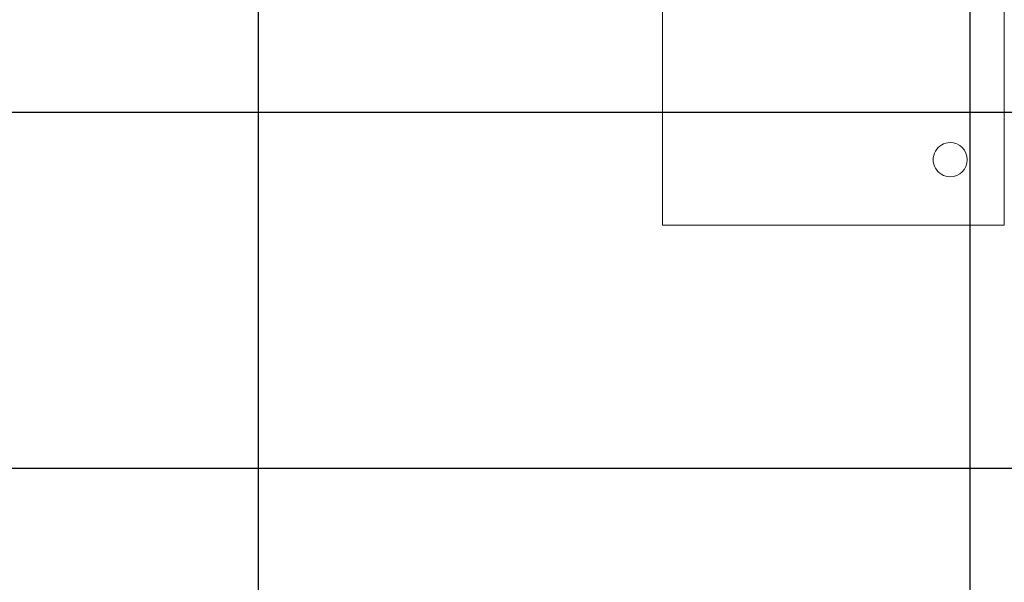
# Model space of a CAD drawing. Extents: x -2479 to 2832, y -202 to 3374.
# Drawn here: x -112 to -111, y -121 to -120 of the extents above; entities that cross this region are included whole.
import ezdxf

# ---------------------------------------------------------------- set-up
doc = ezdxf.new("R2010")
doc.units = 0
doc.layers.add('210505-TJBA_JEFS_BASE_PL_PE_01-01_R00$0$FORRO', color=1, linetype='Continuous', lineweight=25)
doc.layers.add('210505-TJBA_JEFS_BASE_PL_PE_01-01_R00$0$Furniture', color=7, linetype='Continuous', lineweight=18)
doc.layers.add('HIDRANTE', color=240, linetype='Continuous')

# ---------------------------------------------------------------- blocks, each defined once
blk = doc.blocks.new('210505-TJBA_JEFS_BASE_PL_PE_01-01_R00$0$Mesa de Trabalho - 160 x 60 cm-1191781-LAYOUT TÉRREO')
at = {"layer": '210505-TJBA_JEFS_BASE_PL_PE_01-01_R00$0$Furniture'}
for p, q in [((1.6, 0.6), (0, 0.6)), ((0, 0.6), (0, 0)), ((1.525, 0.6), (1.6, 0.525)), ((1.6, 0), (1.6, 0.6)), ((0, 0), (1.6, 0))]:
    blk.add_line(p, q, dxfattribs=at)
for centre, start, end in [((0.115, 0.095), 360, 180), ((1.485, 0.095), 360, 180), ((0.115, 0.095), 180, 360), ((1.485, 0.095), 180, 360)]:
    blk.add_arc(centre, 0.03, start, end, dxfattribs=at)
blk = doc.blocks.new('210505-TJBA_JEFS_BASE_PL_PE_01-01_R00')
at = {"layer": '210505-TJBA_JEFS_BASE_PL_PE_01-01_R00$0$FORRO', "linetype": 'Continuous'}
for p, q in [((-112.0584, -123.3358), (-112.0584, -117.3858)), ((-110.8084, -123.3358), (-110.8084, -117.3858)), ((-107.058, -120.3604), (-116.348, -120.3604)), ((-107.058, -120.9854), (-114.193, -120.9854))]:
    blk.add_line(p, q, dxfattribs=at)
at = {"layer": '210505-TJBA_JEFS_BASE_PL_PE_01-01_R00$0$Furniture', "rotation": 89.99999999999999}
blk.add_blockref('210505-TJBA_JEFS_BASE_PL_PE_01-01_R00$0$Mesa de Trabalho - 160 x 60 cm-1191781-LAYOUT TÉRREO', (-110.7484, -120.5581), dxfattribs=at)

msp = doc.modelspace()

# ---------------------------------------------------------------- block references
at = {"layer": 'HIDRANTE', "ltscale": 5}
msp.add_blockref('210505-TJBA_JEFS_BASE_PL_PE_01-01_R00', (0, -0.0061), dxfattribs=at)

doc.saveas('drawing.dxf')
